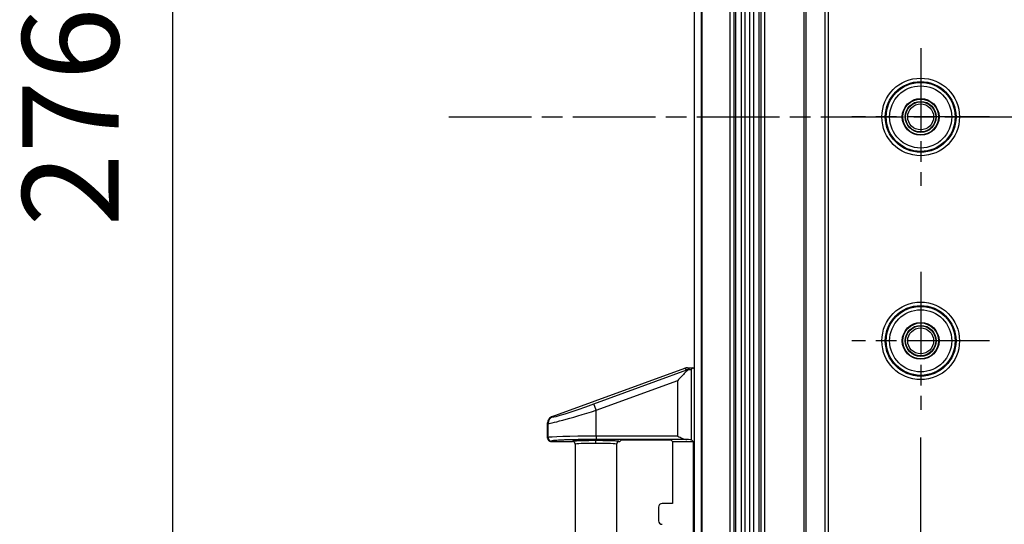
# Model space of a CAD drawing. Units: millimetres. Extents: x 0 to 3249, y 0 to 1120.
# Drawn here: x 2067 to 2210, y 519 to 592 of the extents above; entities that cross this region are included whole.
import ezdxf

# ---------------------------------------------------------------- set-up
doc = ezdxf.new("R2010")
doc.units = ezdxf.units.MM
doc.linetypes.add('AM_ISO08W050', pattern=[18, 12, -1.5, 3, -1.5])
for name, color, linetype, lineweight in [('AM_5', 3, 'Continuous', 25), ('AM_7', 4, 'AM_ISO08W050', 25), ('ﾎﾞﾃﾞｨｰ', 2, 'Continuous', 25)]:
    doc.layers.add(name, color=color, linetype=linetype, lineweight=lineweight)
doc.styles.get("Standard").update_dxf_attribs({"font": 'ISOCP.SHX', "bigfont": 'EXTFONT.SHX'})
doc.dimstyles.new('AM_ISO$0', dxfattribs={"dimtxt": 3.5, "dimasz": 2.5, "dimexe": 1, "dimexo": 1, "dimgap": 1.5, "dimtad": 1, "dimdsep": 46, "dimtxsty": 'Standard', "dimblk": 'OPEN30', "dimcen": 0, "dimclrd": 3, "dimclre": 3, "dimclrt": 2, "dimadec": 0, "dimazin": 2, "dimtp": 0.1, "dimtm": 0.1, "dimtfac": 0.71, "dimtmove": 0, "dimatfit": 3, "dimldrblk": 'OPEN30', "dimfxl": 0, "dimlwd": -1, "dimlwe": -1, "dimarcsym": 0})

# ---------------------------------------------------------------- blocks, each defined once
blk = doc.blocks.new('_Open30')
at = {"color": 0, "linetype": 'ByBlock', "lineweight": -2}
for p, q in [((-1, 0.268), (0, 0)), ((0, 0), (-1, -0.268)), ((0, 0), (-1, 0))]:
    blk.add_line(p, q, dxfattribs=at)
blk = doc.blocks.new('*D15')
at = {"layer": 'AM_5', "color": 3, "transparency": 16777216}
for p, q in [((2179.34, 715.65), (2084.84, 715.65)), ((2088.84, 705.65), (2088.84, 449.95)), ((2179.34, 439.95), (2084.84, 439.95))]:
    blk.add_line(p, q, dxfattribs=at)
at = {"layer": 'Defpoints', "color": 0, "transparency": 16777216}
for p in [(2183.34, 715.65), (2088.84, 439.95), (2183.34, 439.95)]:
    blk.add_point(p, dxfattribs=at)
at = {"layer": 'AM_5', "color": 3, "transparency": 16777216, "xscale": 10, "yscale": 10, "zscale": 10}
for p, rotation in [((2088.84, 715.65), 90), ((2088.84, 439.95), 270)]:
    blk.add_blockref('_Open30', p, dxfattribs=dict(at, rotation=rotation))
at = {"layer": 'AM_5', "color": 2, "transparency": 16777216, "insert": (2075.84, 577.8), "char_height": 14, "attachment_point": 5, "rotation": 90}
blk.add_mtext('276', dxfattribs=at)
blk = doc.blocks.new('*D27')
at = {"layer": 'AM_5', "color": 3, "transparency": 16777216}
for p, q in [((2197.46, 531.3), (2197.46, 374.55)), ((2356.45, 531.3), (2356.45, 374.55)), ((2346.45, 378.55), (2207.46, 378.55))]:
    blk.add_line(p, q, dxfattribs=at)
at = {"layer": 'Defpoints', "color": 0, "transparency": 16777216}
for p in [(2197.46, 535.3), (2356.45, 535.3), (2197.46, 378.55)]:
    blk.add_point(p, dxfattribs=at)
at = {"layer": 'AM_5', "color": 3, "transparency": 16777216, "xscale": 10, "yscale": 10, "zscale": 10, "rotation": 180}
blk.add_blockref('_Open30', (2197.46, 378.55), dxfattribs=at)
at = {"layer": 'AM_5', "color": 3, "transparency": 16777216, "xscale": 10, "yscale": 10, "zscale": 10}
blk.add_blockref('_Open30', (2356.45, 378.55), dxfattribs=at)
at = {"layer": 'AM_5', "color": 2, "transparency": 16777216, "insert": (2276.96, 391.55), "char_height": 14, "attachment_point": 5}
blk.add_mtext('159', dxfattribs=at)

msp = doc.modelspace()

# ---------------------------------------------------------------- linework, layer by layer
at = {"layer": 'AM_7'}
for p, q in [((2197.462, 587.803), (2197.462, 567.803)), ((2128.957, 577.803), (2424.957, 577.803)), ((2207.462, 577.803), (2187.462, 577.803)), ((2197.462, 555.303), (2197.462, 535.303)), ((2207.462, 545.303), (2187.462, 545.303))]:
    msp.add_line(p, q, dxfattribs=at)
at = {"layer": 'ﾎﾞﾃﾞｨｰ'}
for p, q in [((2165.607, 696.923), (2165.607, 458.683)), ((2165.676, 696.923), (2165.676, 458.683)), ((2169.824, 477.653), (2169.824, 677.953)), ((2170.323, 677.953), (2170.323, 477.653)), ((2170.621, 477.653), (2170.621, 677.953)), ((2171.444, 477.653), (2171.444, 677.953)), ((2171.938, 677.953), (2171.938, 477.653)), ((2172.675, 477.653), (2172.675, 677.953)), ((2173.17, 677.953), (2173.17, 477.653)), ((2173.992, 477.653), (2173.992, 677.953)), ((2174.29, 477.653), (2174.29, 677.953)), ((2174.789, 677.953), (2174.789, 477.653)), ((2180.542, 487.896), (2180.542, 667.709)), ((2180.842, 487.896), (2180.842, 667.709)), ((2183.546, 659.116), (2183.546, 496.49)), ((2184.046, 659.116), (2184.046, 496.49)), ((2164.607, 541.211), (2164.607, 614.395)), ((2143.964, 534.322), (2163.246, 541.342)), ((2150.02, 536.169), (2163.507, 541.081)), ((2163.246, 541.342), (2163.507, 541.081)), ((2163.547, 540.973), (2163.507, 541.081)), ((2163.588, 541.403), (2164.415, 541.403)), ((2163.588, 541.403), (2163.849, 541.141)), ((2163.849, 541.141), (2163.9, 541.141)), ((2163.849, 541.141), (2163.849, 541.136)), ((2164.415, 541.403), (2164.187, 541.175)), ((2164.187, 530.93), (2164.187, 541.175)), ((2164.607, 541.211), (2164.415, 541.403)), ((2164.607, 474.095), (2164.607, 541.211)), ((2150.362, 535.231), (2162.188, 539.537)), ((2162.188, 531.481), (2162.188, 539.537)), ((2150.362, 535.231), (2150.02, 536.169)), ((2150.362, 531.481), (2150.362, 535.231)), ((2143.307, 531.202), (2143.307, 533.382)), ((2143.307, 533.382), (2143.366, 533.323)), ((2143.366, 531.262), (2143.366, 533.323)), ((2143.964, 534.322), (2144.023, 534.262)), ((2143.366, 531.262), (2143.307, 531.202)), ((2143.865, 530.762), (2143.806, 530.703)), ((2143.806, 530.703), (2146.907, 530.703)), ((2162.188, 531.481), (2150.362, 531.481)), ((2150.362, 531.481), (2150.362, 530.981)), ((2163.491, 530.981), (2150.362, 530.981)), ((2153.707, 530.703), (2153.809, 530.703)), ((2153.982, 530.876), (2153.809, 530.703)), ((2160.74, 530.893), (2154.482, 530.893)), ((2161.413, 530.703), (2161.239, 530.876)), ((2161.413, 530.703), (2164.415, 530.703)), ((2161.413, 530.703), (2161.413, 521.678)), ((2164.415, 530.703), (2164.187, 530.93)), ((2164.415, 530.703), (2164.415, 509.653)), ((2147.307, 530.303), (2147.307, 510.053)), ((2153.307, 530.303), (2153.307, 510.053)), ((2153.307, 530.303), (2153.307, 530.303)), ((2159.413, 521.178), (2159.413, 519.177)), ((2161.413, 521.678), (2159.912, 521.678))]:
    msp.add_line(p, q, dxfattribs=at)
for centre, radius in [((2197.462, 577.803), 5.631), ((2197.462, 577.803), 5.131), ((2197.462, 577.803), 5.009), ((2197.462, 577.803), 4.509), ((2197.462, 577.803), 2.67), ((2197.462, 577.803), 2.6), ((2197.462, 577.803), 2.25), ((2197.462, 577.803), 2.183), ((2197.462, 577.803), 1.883), ((2197.462, 545.303), 5.631), ((2197.462, 545.303), 5.131), ((2197.462, 545.303), 5.009), ((2197.462, 545.303), 4.509), ((2197.462, 545.303), 2.67), ((2197.462, 545.303), 2.6), ((2197.462, 545.303), 2.25), ((2197.462, 545.303), 2.183), ((2197.462, 545.303), 1.883)]:
    msp.add_circle(centre, radius, dxfattribs=at)
msp.add_arc((2163.588, 540.403), 1, 89.99796, 110.00626, dxfattribs=at)
for centre, major_axis, ratio, start_param, end_param in [((2163.849, 540.142), (0.707, 0.707), 0.9987828, 0.7860072, 1.135073), ((2162.525, 539.282), (1.534, 1.816), 0.261552, 0.2433556, 0.3011473), ((2162.188, 541.178), (-2, 0), 0.0349208, 2.5977247, 3.1066861), ((2150.02, 536.455), (5.999, 2.189), 0.0420499, 3.1611581, 4.6970471), ((2150.362, 535.517), (7, 2.188), 0.0372018, 3.1648709, 4.7007607), ((2144.365, 533.323), (-0.707, -0.707), 0.9987828, 4.2766657, 5.4971781), ((2150.362, 531.254), (7, 0), 0.0324264, 1.5707963, 3.1066861), ((2143.865, 531.262), (-0.354, 0.354), 0.9987828, 0.7860072, 2.3555855), ((2150.307, 530.303), (3, 0), 0.0395766, 1.5714284, 3.1415926), ((2150.304, 530.421), (0, 0.4), 0.0006323, 4.7123888, 6.248274), ((2150.307, 530.303), (3, 0), 0.0395768, 0.0000056, 1.5714286), ((2153.707, 530.302), (-0.048, 0.397), 0.9992879, 6.16384, 7.734323), ((2154.482, 530.876), (-0.5, 0), 0.0349208, 4.712389, 6.2482787), ((2160.74, 530.876), (-0.5, 0), 0.0349208, 3.1764992, 4.712389), ((2162.188, 530.928), (-2, 0), 0.0349208, 3.1764992, 4.002946), ((2150.307, 530.303), (3, 0), 0.0395768, 0, 0.0000056), ((2159.913, 521.177), (-0.354, 0.354), 0.9987828, 5.4983961, 7.0679745), ((2159.913, 519.178), (-0.354, -0.354), 0.9987828, 5.4983961, 7.0679745)]:
    msp.add_ellipse(centre, major_axis=major_axis, ratio=ratio, start_param=start_param, end_param=end_param, dxfattribs=at)
for points, knots in [([(2163.547, 540.973), (2163.456, 540.892), (2163.362, 540.802), (2162.941, 540.38), (2162.534, 539.923), (2162.188, 539.537)], [0.59043197, 0.59043197, 0.59043197, 0.59043197, 0.63169812, 0.63169812, 0.78706981, 0.78706981, 0.78706981, 0.78706981]), ([(2163.849, 541.136), (2163.819, 541.13), (2163.785, 541.12), (2163.696, 541.083), (2163.638, 541.047), (2163.573, 540.995), (2163.56, 540.984), (2163.547, 540.973)], [0.160389581, 0.160389581, 0.160389581, 0.160389581, 0.176190553, 0.176190553, 0.20150612, 0.20150612, 0.207614565, 0.207614565, 0.207614565, 0.207614565]), ([(2143.964, 534.322), (2143.872, 534.288), (2143.785, 534.241), (2143.622, 534.118), (2143.548, 534.042), (2143.428, 533.871), (2143.383, 533.778), (2143.322, 533.583), (2143.307, 533.482), (2143.307, 533.382)], [-0.12204147, -0.12204147, -0.12204147, -0.12204147, -0.09267372, -0.09267372, -0.06108848, -0.06108848, -0.03022665, -0.03022665, -0.000001, -0.000001, -0.000001, -0.000001]), ([(2143.307, 531.202), (2143.307, 531.171), (2143.31, 531.135), (2143.325, 531.063), (2143.336, 531.03), (2143.377, 530.939), (2143.412, 530.891), (2143.488, 530.813), (2143.536, 530.777), (2143.628, 530.734), (2143.662, 530.723), (2143.733, 530.707), (2143.77, 530.703), (2143.806, 530.703)], [0.000001, 0.000001, 0.000001, 0.000001, 0.009523435, 0.009523435, 0.018053679, 0.018053679, 0.033682506, 0.033682506, 0.048979547, 0.048979547, 0.057473503, 0.057473503, 0.066099872, 0.066099872, 0.066099872, 0.066099872]), ([(2150.362, 530.981), (2150.074, 530.981), (2149.792, 530.98), (2149.52, 530.979), (2149.247, 530.978), (2148.984, 530.976), (2148.722, 530.974), (2148.46, 530.971), (2148.2, 530.968), (2147.946, 530.965), (2147.693, 530.961), (2147.446, 530.957), (2147.208, 530.953), (2146.97, 530.948), (2146.74, 530.943), (2146.52, 530.937), (2146.301, 530.932), (2146.091, 530.925), (2145.893, 530.919), (2145.695, 530.912), (2145.51, 530.905), (2145.337, 530.898), (2145.164, 530.891), (2145.003, 530.883), (2144.859, 530.875), (2144.714, 530.867), (2144.585, 530.859), (2144.469, 530.85), (2144.354, 530.841), (2144.251, 530.832), (2144.165, 530.823), (2144.079, 530.813), (2144.009, 530.803), (2143.958, 530.793), (2143.907, 530.783), (2143.876, 530.773), (2143.865, 530.762)], [0, 0, 0, 0, 0.0833333, 0.0833333, 0.0833333, 0.1666667, 0.1666667, 0.1666667, 0.25, 0.25, 0.25, 0.3333333, 0.3333333, 0.3333333, 0.4166667, 0.4166667, 0.4166667, 0.5, 0.5, 0.5, 0.5833333, 0.5833333, 0.5833333, 0.6666667, 0.6666667, 0.6666667, 0.75, 0.75, 0.75, 0.8333333, 0.8333333, 0.8333333, 0.9166667, 0.9166667, 0.9166667, 1, 1, 1, 1]), ([(2150.304, 530.821), (2150.13, 530.821), (2149.958, 530.821), (2149.787, 530.82), (2149.616, 530.819), (2149.447, 530.817), (2149.281, 530.816), (2149.116, 530.814), (2148.955, 530.811), (2148.8, 530.809), (2148.645, 530.806), (2148.495, 530.803), (2148.354, 530.799), (2148.212, 530.796), (2148.078, 530.792), (2147.954, 530.788), (2147.829, 530.784), (2147.714, 530.779), (2147.61, 530.775), (2147.507, 530.77), (2147.414, 530.765), (2147.334, 530.76), (2147.254, 530.755), (2147.186, 530.75), (2147.13, 530.745), (2147.075, 530.74), (2147.032, 530.735), (2146.999, 530.73), (2146.966, 530.725), (2146.944, 530.72), (2146.929, 530.716), (2146.914, 530.711), (2146.907, 530.707), (2146.907, 530.703)], [0, 0, 0, 0, 0.0909091, 0.0909091, 0.0909091, 0.1818182, 0.1818182, 0.1818182, 0.2727273, 0.2727273, 0.2727273, 0.3636364, 0.3636364, 0.3636364, 0.4545455, 0.4545455, 0.4545455, 0.5454545, 0.5454545, 0.5454545, 0.6363636, 0.6363636, 0.6363636, 0.7272727, 0.7272727, 0.7272727, 0.8181818, 0.8181818, 0.8181818, 0.9090909, 0.9090909, 0.9090909, 1, 1, 1, 1]), ([(2147.307, 530.303), (2147.307, 530.337), (2147.302, 530.372), (2147.293, 530.406), (2147.284, 530.439), (2147.271, 530.472), (2147.253, 530.502), (2147.236, 530.533), (2147.214, 530.561), (2147.19, 530.585), (2147.165, 530.61), (2147.137, 530.632), (2147.107, 530.649), (2147.076, 530.667), (2147.044, 530.68), (2147.01, 530.689), (2146.976, 530.698), (2146.941, 530.703), (2146.907, 530.703)], [0, 0, 0, 0, 0.1666667, 0.1666667, 0.1666667, 0.3333333, 0.3333333, 0.3333333, 0.5, 0.5, 0.5, 0.6666667, 0.6666667, 0.6666667, 0.8333333, 0.8333333, 0.8333333, 1, 1, 1, 1]), ([(2162.188, 531.481), (2162.411, 531.369), (2162.651, 531.248), (2163.1, 531.059), (2163.309, 530.986), (2163.491, 530.981)], [0, 0, 0, 0, 0.07481932, 0.07481932, 0.14697917, 0.14697917, 0.14697917, 0.14697917])]:
    msp.add_open_spline(points, degree=3, knots=knots, dxfattribs=at)
msp.add_open_spline([(2153.707, 530.703), (2153.706, 530.707), (2153.691, 530.716), (2153.611, 530.732), (2153.462, 530.748), (2153.241, 530.763), (2152.953, 530.778), (2152.607, 530.79), (2152.21, 530.801), (2151.771, 530.81), (2151.3, 530.816), (2150.807, 530.82), (2150.473, 530.821), (2150.304, 530.821)], degree=3, dxfattribs=at)

# ---------------------------------------------------------------- dimensions: what is measured, and where the dimension line sits
at = {"layer": 'AM_5'}
dim = msp.add_linear_dim(base=(2088.843, 439.953), p1=(2183.337, 715.653), p2=(2183.337, 439.953), angle=90, dimstyle='AM_ISO$0', override={"dimscale": 4, "dimdec": 0}, dxfattribs=at)
dim.commit()
dim.dimension.update_dxf_attribs({"geometry": '*D15', "text_midpoint": (2075.842, 577.803)})
dim = msp.add_linear_dim(base=(2197.462, 378.553), p1=(2356.451, 535.303), p2=(2197.462, 535.303), dimstyle='AM_ISO$0', override={"dimscale": 4, "dimdec": 1}, dxfattribs=at)
dim.commit()
dim.dimension.update_dxf_attribs({"geometry": '*D27', "text_midpoint": (2276.957, 391.553)})

doc.saveas('drawing.dxf')
